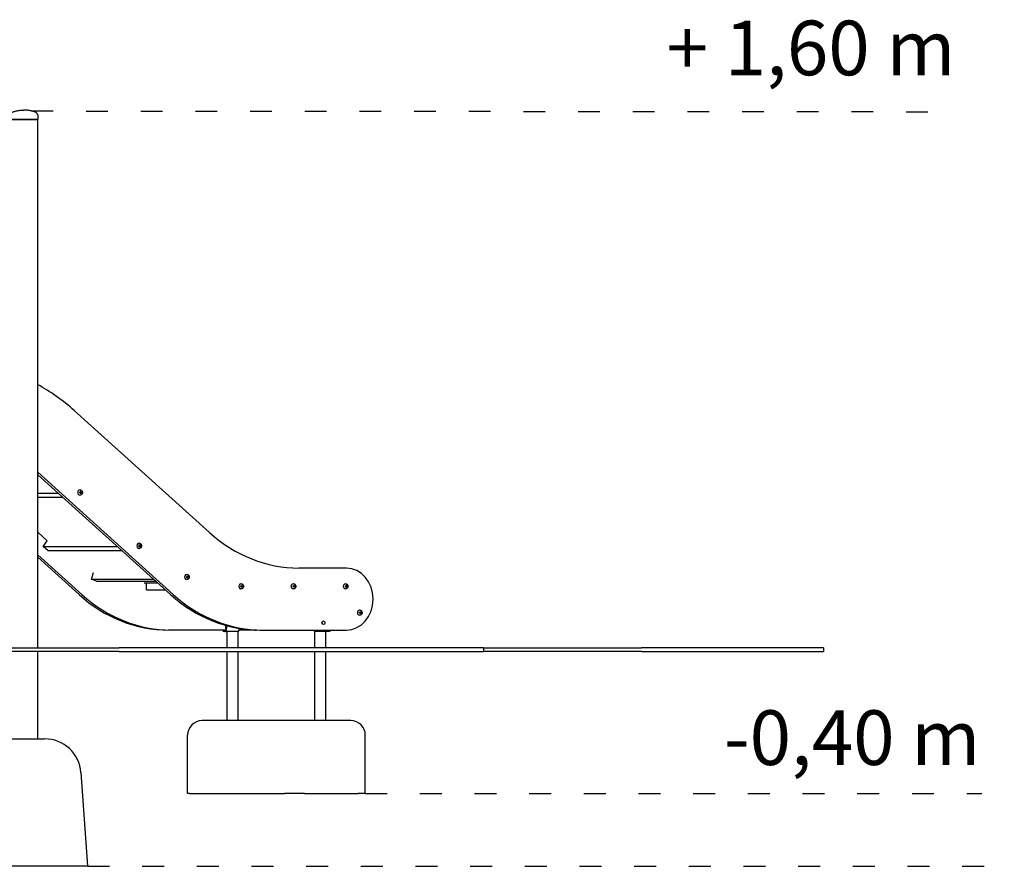
# Model space of a CAD drawing. Units: millimetres. Extents: x 1509 to 19309, y 927 to 15727.
# Drawn here: x 10490 to 13191, y 9507 to 11831 of the extents above; entities that cross this region are included whole.
import ezdxf

# ---------------------------------------------------------------- set-up
doc = ezdxf.new("R2010")
doc.units = ezdxf.units.MM
doc.linetypes.add('ACAD_ISO03W100', pattern=[30, 12, -18])
for name, color, linetype in [('strefa bezpieczeństwa', 6, 'ACAD_ISO03W100'), ('Tekst', 7, 'Continuous'), ('Widoczne (ISO)', 5, 'Continuous')]:
    doc.layers.add(name, color=color, linetype=linetype)
doc.styles.get("Standard").update_dxf_attribs({"font": 'arial.ttf'})

msp = doc.modelspace()

# ---------------------------------------------------------------- linework, layer by layer
at = {"layer": 'strefa bezpieczeństwa', "ltscale": 5, "flags": 128}
for points in [[(10521.727, 11580.365), (13057.169, 11578.314)], [(11437.949, 9706.551), (13129.458, 9706.551)], [(10676.032, 9506.551), (13955.57, 9506.551)]]:
    msp.add_lwpolyline(points, dxfattribs=at)
at = {"layer": 'Widoczne (ISO)'}
for p, q in [((10539.082, 11569.551), (10539.082, 11556.551)), ((10462.982, 11556.551), (10539.082, 11556.551)), ((10539.082, 11556.551), (10462.982, 11556.551)), ((10539.082, 10106.551), (10539.082, 11556.551)), ((11010.777, 10422.818), (10639.556, 10757.814)), ((10539.082, 10588.335), (10911.068, 10252.648)), ((10903.561, 10252.648), (10539.082, 10581.561)), ((10655.423, 10539.868), (10654.897, 10539.868)), ((10539.082, 10531.145), (10594.95, 10531.145)), ((10608.595, 10518.831), (10539.082, 10518.831)), ((10654.6, 10532.868), (10655.85, 10535.368)), ((10655.85, 10530.368), (10654.6, 10532.868)), ((10655.423, 10525.868), (10654.897, 10525.868)), ((10655.85, 10535.368), (10658.349, 10535.368)), ((10658.349, 10530.368), (10655.85, 10530.368)), ((10659.599, 10532.868), (10658.297, 10532.868)), ((10658.349, 10535.368), (10659.599, 10532.868)), ((10659.599, 10532.868), (10658.349, 10530.368)), ((10564.788, 10400.438), (10539.082, 10423.636)), ((10554.203, 10384.79), (10564.788, 10400.438)), ((10567.848, 10372.477), (10554.203, 10384.79)), ((10554.203, 10384.79), (10757.131, 10384.79)), ((10816.781, 10386.513), (10818.03, 10389.013)), ((10818.03, 10384.013), (10816.781, 10386.513)), ((10817.603, 10393.513), (10817.078, 10393.513)), ((10817.603, 10379.513), (10817.078, 10379.513)), ((10818.03, 10389.013), (10820.529, 10389.013)), ((10820.529, 10384.013), (10818.03, 10384.013)), ((10821.779, 10386.513), (10820.478, 10386.513)), ((10820.529, 10389.013), (10821.779, 10386.513)), ((10821.779, 10386.513), (10820.529, 10384.013)), ((10660.346, 10252.648), (10539.082, 10362.079)), ((10652.839, 10252.648), (10539.082, 10355.305)), ((10770.776, 10372.477), (10567.848, 10372.477)), ((11385.941, 10325.303), (11255.966, 10325.303)), ((10686.357, 10294.692), (10691.834, 10313.064)), ((10702.729, 10288.181), (10686.357, 10294.692)), ((10686.357, 10294.692), (10856.971, 10294.692)), ((10947.786, 10300.892), (10949.036, 10303.392)), ((10949.036, 10298.392), (10947.786, 10300.892)), ((10948.609, 10307.892), (10948.084, 10307.892)), ((10948.609, 10293.892), (10948.084, 10293.892)), ((10949.036, 10303.392), (10951.535, 10303.392)), ((10951.535, 10298.392), (10949.036, 10298.392)), ((10952.785, 10300.892), (10951.484, 10300.892)), ((10951.535, 10303.392), (10952.785, 10300.892)), ((10952.785, 10300.892), (10951.535, 10298.392)), ((10864.187, 10288.181), (10702.729, 10288.181)), ((10868.882, 10283.944), (10831.515, 10283.944)), ((10837.319, 10265.216), (10837.319, 10283.944)), ((11096.401, 10275.216), (11097.651, 10277.716)), ((11097.651, 10272.716), (11096.401, 10275.216)), ((11097.224, 10282.216), (11096.699, 10282.216)), ((11097.224, 10268.216), (11096.699, 10268.216)), ((11097.651, 10277.716), (11100.15, 10277.716)), ((11100.15, 10272.716), (11097.651, 10272.716)), ((11101.4, 10275.216), (11100.099, 10275.216)), ((11100.15, 10277.716), (11101.4, 10275.216)), ((11101.4, 10275.216), (11100.15, 10272.716)), ((11239.943, 10275.216), (11241.193, 10277.716)), ((11241.193, 10272.716), (11239.943, 10275.216)), ((11240.766, 10282.216), (11240.24, 10282.216)), ((11240.766, 10268.216), (11240.24, 10268.216)), ((11241.193, 10277.716), (11243.692, 10277.716)), ((11243.692, 10272.716), (11241.193, 10272.716)), ((11244.942, 10275.216), (11243.641, 10275.216)), ((11243.692, 10277.716), (11244.942, 10275.216)), ((11244.942, 10275.216), (11243.692, 10272.716)), ((11383.227, 10275.314), (11384.477, 10277.814)), ((11384.477, 10272.814), (11383.227, 10275.314)), ((11384.05, 10282.314), (11383.525, 10282.314)), ((11384.05, 10268.314), (11383.525, 10268.314)), ((11384.477, 10277.814), (11386.976, 10277.814)), ((11386.976, 10272.814), (11384.477, 10272.814)), ((11388.226, 10275.314), (11386.925, 10275.314)), ((11386.976, 10277.814), (11388.226, 10275.314)), ((11388.226, 10275.314), (11386.976, 10272.814)), ((10837.319, 10265.216), (10889.635, 10265.216)), ((11421.89, 10202.948), (11423.139, 10205.448)), ((11423.139, 10200.448), (11421.89, 10202.948)), ((11422.713, 10209.948), (11422.187, 10209.948)), ((11422.713, 10195.948), (11422.187, 10195.948)), ((11423.139, 10205.448), (11425.639, 10205.448)), ((11425.639, 10200.448), (11423.139, 10200.448)), ((11426.888, 10202.948), (11425.587, 10202.948)), ((11425.639, 10205.448), (11426.888, 10202.948)), ((11426.888, 10202.948), (11425.639, 10200.448)), ((11055.32, 10158.133), (11055.32, 10167.971)), ((11057.322, 10167.419), (11057.322, 10158.133)), ((11091.952, 10158.133), (11091.952, 10159.836)), ((10905.535, 10155.133), (10898.029, 10155.133)), ((11055.32, 10155.133), (10905.535, 10155.133)), ((11047.881, 10155.133), (11047.881, 10151.133)), ((11048.552, 10151.133), (11047.881, 10151.133)), ((11053.819, 10151.133), (11048.552, 10151.133)), ((11059.232, 10151.133), (11053.819, 10151.133)), ((11059.137, 10106.551), (11059.137, 10151.133)), ((11089.137, 10151.133), (11059.232, 10151.133)), ((11089.137, 10106.551), (11089.137, 10151.133)), ((11135.219, 10155.133), (11091.614, 10155.133)), ((11148.751, 10155.133), (11156.258, 10155.133)), ((11156.258, 10155.133), (11306.235, 10155.133)), ((11300.037, 10151.133), (11299.349, 10151.133)), ((11299.349, 10106.551), (11299.349, 10151.133)), ((11305.303, 10151.133), (11300.037, 10151.133)), ((11312.134, 10151.133), (11305.303, 10151.133)), ((11306.235, 10155.133), (11312.134, 10155.133)), ((11312.134, 10155.133), (11338.107, 10155.133)), ((11338.107, 10151.133), (11312.134, 10151.133)), ((11329.349, 10106.551), (11329.349, 10151.133)), ((11338.107, 10155.133), (11340.605, 10155.133)), ((11340.605, 10151.133), (11338.107, 10151.133)), ((11340.605, 10155.133), (11385.941, 10155.133)), ((11340.605, 10155.133), (11340.605, 10151.133)), ((9029.702, 10106.551), (10762.702, 10106.551)), ((11762.19, 10106.551), (10762.702, 10106.551)), ((11762.19, 10106.551), (12195.552, 10106.551)), ((11762.19, 10106.551), (11762.19, 10096.551)), ((12695.108, 10106.551), (12195.552, 10106.551)), ((12695.108, 10106.551), (12695.108, 10096.551)), ((10762.702, 10096.551), (9029.702, 10096.551)), ((10539.082, 9856.551), (10539.082, 10096.551)), ((10762.702, 10096.551), (11762.19, 10096.551)), ((11059.137, 9906.551), (11059.137, 10096.551)), ((11089.137, 9906.551), (11089.137, 10096.551)), ((11299.349, 9906.551), (11299.349, 10096.551)), ((11329.349, 9906.551), (11329.349, 10096.551)), ((12195.552, 10096.551), (11762.19, 10096.551)), ((12195.552, 10096.551), (12695.108, 10096.551)), ((11250.768, 9906.551), (10990.537, 9906.551)), ((11397.949, 9906.551), (11250.768, 9906.551)), ((10950.537, 9706.551), (10950.537, 9866.551)), ((11437.949, 9706.551), (11437.949, 9866.551)), ((10444.144, 9856.551), (10557.92, 9856.551)), ((10657.666, 9763.676), (10676.032, 9506.551)), ((10955.907, 9706.551), (10950.537, 9706.551)), ((10955.907, 9706.551), (11216.137, 9706.551)), ((11270.786, 9706.551), (11216.137, 9706.551)), ((11270.786, 9706.551), (11417.966, 9706.551)), ((11437.949, 9706.551), (11417.966, 9706.551)), ((10676.032, 9506.551), (10420.304, 9506.551))]:
    msp.add_line(p, q, dxfattribs=at)
for centre, radius, start, end in [((10990.537, 9866.551), 40, 90, 180), ((11397.949, 9866.551), 40, 0, 90), ((10557.92, 9756.551), 100, 4.085617, 90)]:
    msp.add_arc(centre, radius, start, end, dxfattribs=at)
for centre, major_axis, ratio, start_param, end_param in [((10317.079, 10281.068), (0, 605), 0.86576925, 5.61996019, 5.8455054), ((10654.897, 10532.868), (0, -7), 0.86576925, 3.14159265, 6.28318531), ((11255.966, 10785.303), (0, -460), 0.86576925, 5.61996019, 6.28318531), ((10817.078, 10386.513), (0, -7), 0.86576925, 3.14159265, 6.28318531), ((11385.941, 10240.218), (0, -85.085), 0.86576925, 0, 3.14159265), ((10948.084, 10300.892), (0, -7), 0.86576925, 3.14159265, 6.28318531), ((11096.699, 10275.216), (0, -7), 0.86576925, 3.14159265, 6.28318531), ((11240.24, 10275.216), (0, -7), 0.86576925, 3.14159265, 6.28318531), ((11383.525, 10275.314), (0, -7), 0.86576925, 3.14159265, 6.28318531), ((10898.029, 10615.133), (0, -460), 0.86576925, 5.61996019, 6.28318531), ((10905.535, 10615.133), (0, -460), 0.86576925, 5.61996019, 6.28318531), ((11148.751, 10615.133), (0, -460), 0.86576925, 5.61996019, 6.28318531), ((11156.258, 10615.133), (0, -460), 0.86576925, 5.61996019, 6.28318531), ((11422.187, 10202.948), (0, -7), 0.86576925, 3.14159265, 6.28318531), ((11053.819, 10158.133), (0, -7), 0.50044341, 0, 1.57079633), ((11088.449, 10158.133), (0, -7), 0.50044341, 0, 1.57079633), ((11315.851, 10175.133), (0, 5), 0.86576925, 4.19084278, 5.23393518), ((11315.851, 10175.133), (0, -5), 0.86576925, 1.04925012, 2.09234253), ((11135.219, 10240.218), (0, -85.085), 0.86576925, 0, 0.05526261), ((11300.037, 10158.133), (0, -7), 0.50044341, 5.15530002, 6.28318531)]:
    msp.add_ellipse(centre, major_axis=major_axis, ratio=ratio, start_param=start_param, end_param=end_param, dxfattribs=at)
msp.add_ellipse((11323.357, 10175.133), major_axis=(0, 5), ratio=0.86576925, dxfattribs=at)
for points, knots in [([(10462.982, 11569.551), (10462.982, 11570.025), (10463.058, 11570.498), (10463.374, 11571.483), (10463.628, 11571.993), (10464.407, 11573.136), (10464.986, 11573.766), (10466.751, 11575.275), (10468.098, 11576.133), (10471.967, 11578.051), (10474.748, 11579.049), (10481.077, 11580.703), (10484.625, 11581.359), (10492.141, 11582.264), (10496.108, 11582.513), (10500.405, 11582.55), (10500.718, 11582.551), (10501.032, 11582.551)], [-3.14159265, -3.14159265, -3.14159265, -3.14159265, -3.03226282, -3.03226282, -2.91308378, -2.91308378, -2.76130281, -2.76130281, -2.53798815, -2.53798815, -2.22382888, -2.22382888, -1.90966962, -1.90966962, -1.59551035, -1.59551035, -1.57079633, -1.57079633, -1.57079633, -1.57079633]), ([(10539.082, 11569.551), (10539.082, 11570.025), (10539.006, 11570.498), (10538.69, 11571.483), (10538.435, 11571.993), (10537.657, 11573.136), (10537.078, 11573.766), (10535.312, 11575.275), (10533.966, 11576.133), (10530.096, 11578.051), (10527.316, 11579.049), (10520.986, 11580.703), (10517.438, 11581.359), (10509.922, 11582.264), (10505.955, 11582.513), (10501.659, 11582.55), (10501.345, 11582.551), (10501.032, 11582.551)], [-3.14159265, -3.14159265, -3.14159265, -3.14159265, -3.03226282, -3.03226282, -2.91308378, -2.91308378, -2.76130281, -2.76130281, -2.53798815, -2.53798815, -2.22382888, -2.22382888, -1.90966962, -1.90966962, -1.59551035, -1.59551035, -1.57079633, -1.57079633, -1.57079633, -1.57079633]), ([(10655.423, 10539.868), (10656.094, 10539.868), (10656.764, 10539.755), (10658.038, 10539.322), (10658.639, 10538.998), (10659.735, 10538.17), (10660.221, 10537.658), (10661.042, 10536.49), (10661.365, 10535.826), (10661.813, 10534.41), (10661.93, 10533.654), (10661.936, 10532.13), (10661.822, 10531.361), (10661.364, 10529.899), (10661.023, 10529.204), (10660.141, 10527.98), (10659.611, 10527.444), (10658.419, 10526.606), (10657.77, 10526.292), (10656.543, 10525.946), (10655.983, 10525.868), (10655.423, 10525.868)], [0, 0, 0, 0, 0.2862469, 0.2862469, 0.57912739, 0.57912739, 0.88920405, 0.88920405, 1.21996923, 1.21996923, 1.56625007, 1.56625007, 1.91806349, 1.91806349, 2.2644574, 2.2644574, 2.59448808, 2.59448808, 2.90240237, 2.90240237, 3.14159265, 3.14159265, 3.14159265, 3.14159265]), ([(10817.603, 10393.513), (10818.274, 10393.513), (10818.944, 10393.401), (10820.218, 10392.968), (10820.82, 10392.643), (10821.915, 10391.816), (10822.402, 10391.304), (10823.222, 10390.135), (10823.545, 10389.472), (10823.994, 10388.055), (10824.11, 10387.299), (10824.116, 10385.775), (10824.002, 10385.006), (10823.544, 10383.544), (10823.203, 10382.849), (10822.322, 10381.625), (10821.791, 10381.09), (10820.6, 10380.252), (10819.951, 10379.937), (10818.724, 10379.592), (10818.164, 10379.513), (10817.603, 10379.513)], [0, 0, 0, 0, 0.2862469, 0.2862469, 0.57912739, 0.57912739, 0.88920405, 0.88920405, 1.21996923, 1.21996923, 1.56625007, 1.56625007, 1.91806349, 1.91806349, 2.2644574, 2.2644574, 2.59448808, 2.59448808, 2.90240237, 2.90240237, 3.14159265, 3.14159265, 3.14159265, 3.14159265]), ([(10948.609, 10307.892), (10949.28, 10307.892), (10949.95, 10307.779), (10951.224, 10307.346), (10951.825, 10307.022), (10952.921, 10306.194), (10953.407, 10305.682), (10954.228, 10304.514), (10954.551, 10303.85), (10955, 10302.433), (10955.116, 10301.677), (10955.122, 10300.153), (10955.008, 10299.384), (10954.55, 10297.922), (10954.209, 10297.228), (10953.328, 10296.003), (10952.797, 10295.468), (10951.606, 10294.63), (10950.956, 10294.315), (10949.73, 10293.97), (10949.169, 10293.892), (10948.609, 10293.892)], [0, 0, 0, 0, 0.2862469, 0.2862469, 0.57912739, 0.57912739, 0.88920405, 0.88920405, 1.21996923, 1.21996923, 1.56625007, 1.56625007, 1.91806349, 1.91806349, 2.2644574, 2.2644574, 2.59448808, 2.59448808, 2.90240237, 2.90240237, 3.14159265, 3.14159265, 3.14159265, 3.14159265]), ([(11097.224, 10282.216), (11097.895, 10282.216), (11098.565, 10282.103), (11099.839, 10281.67), (11100.44, 10281.346), (11101.536, 10280.518), (11102.022, 10280.006), (11102.843, 10278.838), (11103.166, 10278.174), (11103.615, 10276.757), (11103.731, 10276.002), (11103.737, 10274.477), (11103.623, 10273.708), (11103.165, 10272.246), (11102.824, 10271.552), (11101.943, 10270.328), (11101.412, 10269.792), (11100.221, 10268.954), (11099.571, 10268.639), (11098.345, 10268.294), (11097.784, 10268.216), (11097.224, 10268.216)], [0, 0, 0, 0, 0.2862469, 0.2862469, 0.57912739, 0.57912739, 0.88920405, 0.88920405, 1.21996923, 1.21996923, 1.56625007, 1.56625007, 1.91806349, 1.91806349, 2.2644574, 2.2644574, 2.59448808, 2.59448808, 2.90240237, 2.90240237, 3.14159265, 3.14159265, 3.14159265, 3.14159265]), ([(11240.766, 10282.216), (11241.437, 10282.216), (11242.107, 10282.103), (11243.381, 10281.67), (11243.982, 10281.346), (11245.078, 10280.518), (11245.564, 10280.006), (11246.385, 10278.838), (11246.708, 10278.174), (11247.157, 10276.757), (11247.273, 10276.002), (11247.279, 10274.477), (11247.165, 10273.708), (11246.707, 10272.246), (11246.366, 10271.552), (11245.485, 10270.328), (11244.954, 10269.792), (11243.763, 10268.954), (11243.113, 10268.639), (11241.887, 10268.294), (11241.326, 10268.216), (11240.766, 10268.216)], [0, 0, 0, 0, 0.2862469, 0.2862469, 0.57912739, 0.57912739, 0.88920405, 0.88920405, 1.21996923, 1.21996923, 1.56625007, 1.56625007, 1.91806349, 1.91806349, 2.2644574, 2.2644574, 2.59448808, 2.59448808, 2.90240237, 2.90240237, 3.14159265, 3.14159265, 3.14159265, 3.14159265]), ([(11384.05, 10282.314), (11384.721, 10282.314), (11385.391, 10282.201), (11386.665, 10281.768), (11387.267, 10281.444), (11388.362, 10280.616), (11388.848, 10280.104), (11389.669, 10278.936), (11389.992, 10278.272), (11390.441, 10276.856), (11390.557, 10276.1), (11390.563, 10274.576), (11390.449, 10273.807), (11389.991, 10272.345), (11389.65, 10271.65), (11388.769, 10270.426), (11388.238, 10269.89), (11387.047, 10269.052), (11386.397, 10268.738), (11385.171, 10268.392), (11384.611, 10268.314), (11384.05, 10268.314)], [0, 0, 0, 0, 0.2862469, 0.2862469, 0.57912739, 0.57912739, 0.88920405, 0.88920405, 1.21996923, 1.21996923, 1.56625007, 1.56625007, 1.91806349, 1.91806349, 2.2644574, 2.2644574, 2.59448808, 2.59448808, 2.90240237, 2.90240237, 3.14159265, 3.14159265, 3.14159265, 3.14159265]), ([(11422.713, 10209.948), (11423.383, 10209.948), (11424.053, 10209.835), (11425.327, 10209.402), (11425.929, 10209.078), (11427.025, 10208.25), (11427.511, 10207.738), (11428.332, 10206.57), (11428.654, 10205.906), (11429.103, 10204.489), (11429.22, 10203.734), (11429.226, 10202.209), (11429.112, 10201.441), (11428.653, 10199.978), (11428.312, 10199.284), (11427.431, 10198.06), (11426.9, 10197.524), (11425.709, 10196.686), (11425.06, 10196.372), (11423.833, 10196.026), (11423.273, 10195.948), (11422.713, 10195.948)], [0, 0, 0, 0, 0.2862469, 0.2862469, 0.57912739, 0.57912739, 0.88920405, 0.88920405, 1.21996923, 1.21996923, 1.56625007, 1.56625007, 1.91806349, 1.91806349, 2.2644574, 2.2644574, 2.59448808, 2.59448808, 2.90240237, 2.90240237, 3.14159265, 3.14159265, 3.14159265, 3.14159265])]:
    msp.add_open_spline(points, degree=3, knots=knots, dxfattribs=at)
for points in [[(10658.297, 10532.868), (10657.464, 10534.118), (10657.048, 10535.368)], [(10657.048, 10530.368), (10657.464, 10531.618), (10658.297, 10532.868)], [(10820.478, 10386.513), (10819.645, 10387.763), (10819.228, 10389.013)], [(10819.228, 10384.013), (10819.645, 10385.263), (10820.478, 10386.513)], [(10951.484, 10300.892), (10950.65, 10302.142), (10950.234, 10303.392)], [(10950.234, 10298.392), (10950.65, 10299.642), (10951.484, 10300.892)], [(11100.099, 10275.216), (11099.265, 10276.466), (11098.849, 10277.716)], [(11098.849, 10272.716), (11099.265, 10273.966), (11100.099, 10275.216)], [(11243.641, 10275.216), (11242.807, 10276.466), (11242.391, 10277.716)], [(11242.391, 10272.716), (11242.807, 10273.966), (11243.641, 10275.216)], [(11386.925, 10275.314), (11386.091, 10276.564), (11385.675, 10277.814)], [(11385.675, 10272.814), (11386.091, 10274.064), (11386.925, 10275.314)], [(11425.587, 10202.948), (11424.754, 10204.198), (11424.338, 10205.448)], [(11424.338, 10200.448), (11424.754, 10201.698), (11425.587, 10202.948)]]:
    msp.add_rational_spline(points, [1, 1.15470053838, 1], degree=2, dxfattribs=at)

# ---------------------------------------------------------------- texts
at = {"layer": 'Tekst', "char_height": 150, "attachment_point": 9}
for s, insert in [('{\\fArial|b0|i0|c238|p34;+ 1,60 m}', (13057.169, 11678.314)), ('{\\fArial|b0|i0|c238|p34;-0,40 m}', (13125.43, 9784.805))]:
    msp.add_mtext_dynamic_manual_height_columns(s, width=1493.26067, gutter_width=12.5, heights=[0], dxfattribs=dict(at, insert=insert))

doc.saveas('drawing.dxf')
